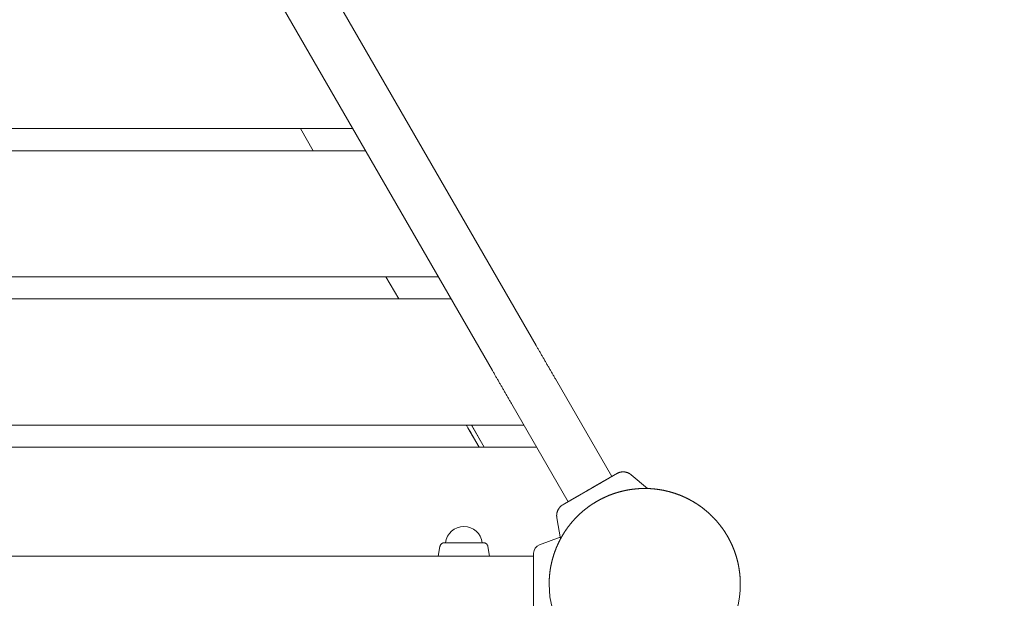
# Model space of a CAD drawing. Extents: x -7891 to 15297, y -5998 to 5934.
# Drawn here: x 2778 to 3443, y 741 to 1131 of the extents above; entities that cross this region are included whole.
import ezdxf

# ---------------------------------------------------------------- set-up
doc = ezdxf.new("R2010")
doc.units = 0
doc.header["$MEASUREMENT"] = 0
doc.layers.add('B', color=3, linetype='Continuous')
doc.layers.add('PV', color=255, linetype='Continuous')
doc.styles.add('KATALOG', font='PlutoSansLight.ttf')
doc.dimstyles.new('KATALOG', dxfattribs={"dimscale": 200, "dimtxt": 1.75, "dimasz": 1, "dimexe": 0, "dimexo": 0, "dimgap": 0.3, "dimtad": 1, "dimlfac": 0.001, "dimrnd": 0.05, "dimzin": 0, "dimtxsty": 'KATALOG', "dimblk1": 'KATPFEIL', "dimblk2": 'KATPFEIL', "dimsah": 1, "dimcen": 1, "dimse1": 1, "dimse2": 1, "dimclrd": 256, "dimclre": 256, "dimclrt": 3, "dimadec": 0, "dimazin": 0, "dimtfac": 1, "dimtmove": 0, "dimatfit": 3, "dimldrblk": 'KATPFEIL', "dimfxl": 0, "dimtvp": 1, "dimtolj": 1, "dimtzin": 0, "dimarcsym": 0})

# ---------------------------------------------------------------- blocks, each defined once
blk = doc.blocks.new('KATPFEIL')
at = {"layer": 'B', "ltscale": 1000}
for p, q in [((0, -1), (0, 1)), ((-1, 0), (0, 0)), ((1, 0), (0, 0))]:
    blk.add_line(p, q, dxfattribs=at)
blk = doc.blocks.new('*D13')
at = {"layer": 'B', "lineweight": -2, "transparency": 16777216}
blk.add_line((15097.11, 5534), (15097.11, -4198.49), dxfattribs=at)
at = {"layer": 'Defpoints', "color": 0, "transparency": 16777216}
for p in [(-518.11, 5734), (2231.33, -4398.49), (15097.11, -4398.49)]:
    blk.add_point(p, dxfattribs=at)
at = {"layer": 'B', "lineweight": -2, "transparency": 16777216, "xscale": 200, "yscale": 200, "zscale": 200}
for p, rotation in [((15097.11, 5734), 90), ((15097.11, -4398.49), 270)]:
    blk.add_blockref('KATPFEIL', p, dxfattribs=dict(at, rotation=rotation))
at = {"layer": 'B', "color": 3, "transparency": 16777216, "insert": (14815.79, 667.76), "char_height": 350, "attachment_point": 5, "rotation": 90, "style": 'KATALOG'}
blk.add_mtext('\\A1;10,15', dxfattribs=at)
blk = doc.blocks.new('*D15')
at = {"layer": 'B', "lineweight": -2, "transparency": 16777216}
blk.add_line((14497.11, 4034), (14497.11, -2660.25), dxfattribs=at)
at = {"layer": 'Defpoints', "color": 0, "transparency": 16777216}
for p in [(-518.11, 4234), (2409.86, -2860.25), (14497.11, -2860.25)]:
    blk.add_point(p, dxfattribs=at)
at = {"layer": 'B', "lineweight": -2, "transparency": 16777216, "xscale": 200, "yscale": 200, "zscale": 200}
for p, rotation in [((14497.11, 4234), 90), ((14497.11, -2860.25), 270)]:
    blk.add_blockref('KATPFEIL', p, dxfattribs=dict(at, rotation=rotation))
at = {"layer": 'B', "color": 3, "transparency": 16777216, "insert": (14215.79, 686.88), "char_height": 350, "attachment_point": 5, "rotation": 90, "style": 'KATALOG'}
blk.add_mtext('\\A1;7,10', dxfattribs=at)
blk = doc.blocks.new('*D16')
at = {"layer": 'B', "lineweight": -2, "transparency": 16777216}
blk.add_line((13497.12, -5798.49), (-7490.77, -5798.49), dxfattribs=at)
at = {"layer": 'Defpoints', "color": 0, "transparency": 16777216}
for p in [(-7690.77, 1877.35), (13697.12, 779.51), (-7690.77, -5798.49)]:
    blk.add_point(p, dxfattribs=at)
at = {"layer": 'B', "lineweight": -2, "transparency": 16777216, "xscale": 200, "yscale": 200, "zscale": 200, "rotation": 180}
blk.add_blockref('KATPFEIL', (-7690.77, -5798.49), dxfattribs=at)
at = {"layer": 'B', "lineweight": -2, "transparency": 16777216, "xscale": 200, "yscale": 200, "zscale": 200}
blk.add_blockref('KATPFEIL', (13697.12, -5798.49), dxfattribs=at)
at = {"layer": 'B', "color": 3, "transparency": 16777216, "insert": (3003.17, -5517.17), "char_height": 350, "attachment_point": 5, "style": 'KATALOG'}
blk.add_mtext('\\A1;21,40', dxfattribs=at)
blk = doc.blocks.new('*D17')
at = {"layer": 'B', "lineweight": -2, "transparency": 16777216}
blk.add_line((11953.01, -5198.49), (-6005.17, -5198.49), dxfattribs=at)
at = {"layer": 'Defpoints', "color": 0, "transparency": 16777216}
for p in [(-6205.17, 1913.36), (12153.01, 811.65), (-6205.17, -5198.49)]:
    blk.add_point(p, dxfattribs=at)
at = {"layer": 'B', "lineweight": -2, "transparency": 16777216, "xscale": 200, "yscale": 200, "zscale": 200, "rotation": 180}
blk.add_blockref('KATPFEIL', (-6205.17, -5198.49), dxfattribs=at)
at = {"layer": 'B', "lineweight": -2, "transparency": 16777216, "xscale": 200, "yscale": 200, "zscale": 200}
blk.add_blockref('KATPFEIL', (12153.01, -5198.49), dxfattribs=at)
at = {"layer": 'B', "color": 3, "transparency": 16777216, "insert": (2973.92, -4917.17), "char_height": 350, "attachment_point": 5, "style": 'KATALOG'}
blk.add_mtext('\\A1;18,35', dxfattribs=at)

msp = doc.modelspace()

# ---------------------------------------------------------------- linework, layer by layer
at = {"layer": 'PV', "color": 0, "linetype": 'Continuous', "lineweight": 0}
for points in [[(3126.671, 911.284), (2902.773, 1299.046)], [(3097.227, 894.283), (2873.329, 1282.045)], [(3002.935, 1057.584), (1797.065, 1057.584)], [(1797.067, 1057.589), (3002.933, 1057.589)], [(2967.602, 1057.584), (2976.26, 1042.589)], [(2967.615, 1057.584), (2976.273, 1042.589)], [(3011.594, 1042.589), (1788.406, 1042.589)], [(2668.813, 957.589), (3060.674, 957.589)], [(3060.676, 957.584), (2668.813, 957.584)], [(3025.337, 957.584), (3033.995, 942.589)], [(3025.35, 957.584), (3034.008, 942.589)], [(3069.335, 942.589), (2664.448, 942.589)], [(3126.671, 911.284), (3126.934, 910.829), (3127.199, 910.372), (3127.464, 909.913), (3127.729, 909.452), (3127.996, 908.99), (3128.264, 908.526), (3128.533, 908.061), (3128.802, 907.595), (3129.072, 907.127), (3129.343, 906.658), (3129.614, 906.188), (3129.887, 905.716), (3130.16, 905.243), (3130.433, 904.769), (3130.708, 904.294), (3130.983, 903.818), (3131.258, 903.34), (3131.535, 902.862), (3131.812, 902.382), (3132.089, 901.901), (3132.367, 901.42), (3132.646, 900.937), (3132.925, 900.454), (3133.204, 899.97), (3133.484, 899.485), (3133.765, 898.999), (3134.046, 898.513), (3134.327, 898.026), (3134.609, 897.538), (3134.891, 897.049), (3135.173, 896.56), (3135.456, 896.07), (3135.739, 895.58), (3136.023, 895.089), (3136.306, 894.597), (3136.59, 894.106), (3136.874, 893.614), (3137.158, 893.121), (3137.443, 892.629), (3137.727, 892.136), (3138.012, 891.643), (3138.297, 891.149), (3138.582, 890.656), (3138.867, 890.162), (3139.152, 889.668), (3139.437, 889.174), (3139.722, 888.681)], [(3110.278, 871.681), (3109.992, 872.174), (3109.707, 872.668), (3109.422, 873.162), (3109.137, 873.656), (3108.852, 874.15), (3108.567, 874.643), (3108.282, 875.137), (3107.997, 875.63), (3107.713, 876.123), (3107.429, 876.615), (3107.144, 877.107), (3106.861, 877.599), (3106.577, 878.09), (3106.294, 878.58), (3106.011, 879.071), (3105.728, 879.56), (3105.446, 880.049), (3105.164, 880.538), (3104.882, 881.026), (3104.6, 881.513), (3104.319, 882), (3104.039, 882.486), (3103.759, 882.971), (3103.479, 883.455), (3103.2, 883.938), (3102.922, 884.42), (3102.644, 884.902), (3102.367, 885.382), (3102.09, 885.862), (3101.814, 886.34), (3101.538, 886.818), (3101.263, 887.294), (3100.988, 887.77), (3100.715, 888.244), (3100.441, 888.717), (3100.169, 889.188), (3099.898, 889.658), (3099.627, 890.127), (3099.357, 890.595), (3099.088, 891.061), (3098.819, 891.526), (3098.552, 891.989), (3098.285, 892.451), (3098.019, 892.911), (3097.754, 893.37), (3097.49, 893.828), (3097.227, 894.283)], [(3177.721, 822.865), (3139.722, 888.681)], [(3148.276, 805.865), (3110.278, 871.681)], [(2444.45, 857.589), (3118.414, 857.589)], [(3118.416, 857.584), (2444.45, 857.584)], [(3083.085, 857.584), (3091.743, 842.589)], [(3091.742, 842.589), (3083.283, 857.24)], [(3080.685, 855.74), (3088.278, 842.589)], [(3080.685, 855.722), (3088.267, 842.589)], [(3127.074, 842.589), (2444.45, 842.589)], [(3140.693, 795.025), (3140.665, 795.194), (3140.64, 795.364), (3140.619, 795.534), (3140.601, 795.705), (3140.587, 795.876), (3140.576, 796.047), (3140.569, 796.219), (3140.565, 796.391), (3140.564, 796.563), (3140.567, 796.735), (3140.574, 796.906), (3140.583, 797.078), (3140.597, 797.249), (3140.613, 797.419), (3140.633, 797.589), (3140.657, 797.759), (3140.684, 797.928), (3140.715, 798.096), (3140.749, 798.264), (3140.786, 798.432), (3140.827, 798.599), (3140.871, 798.765), (3140.918, 798.93), (3140.969, 799.095), (3141.023, 799.258), (3141.081, 799.42), (3141.141, 799.58), (3141.205, 799.74), (3141.272, 799.898), (3141.341, 800.054), (3141.414, 800.208), (3141.491, 800.362), (3141.57, 800.513), (3141.653, 800.664), (3141.738, 800.813), (3141.827, 800.96), (3141.919, 801.105), (3142.013, 801.249), (3142.111, 801.39), (3142.211, 801.53), (3142.314, 801.667), (3142.42, 801.803), (3142.528, 801.936), (3142.639, 802.067), (3142.752, 802.195), (3142.868, 802.321), (3142.986, 802.444), (3143.107, 802.565), (3143.231, 802.684), (3143.356, 802.8), (3143.484, 802.914), (3143.614, 803.025), (3143.747, 803.133), (3143.881, 803.239), (3144.018, 803.342), (3144.156, 803.442), (3144.296, 803.539), (3144.438, 803.633), (3144.576, 803.721), (3144.687, 803.788), (3144.741, 803.82), (3144.767, 803.836), (3144.784, 803.846), (3144.797, 803.853), (3144.81, 803.861), (3144.822, 803.868), (3144.834, 803.875), (3144.847, 803.882), (3144.86, 803.89), (3144.874, 803.898), (3144.89, 803.907), (3144.906, 803.917), (3144.924, 803.927), (3144.942, 803.938), (3144.962, 803.949), (3144.983, 803.961), (3145.005, 803.974), (3145.028, 803.987), (3145.052, 804.001), (3145.077, 804.016), (3145.104, 804.031), (3145.131, 804.047), (3145.16, 804.063), (3145.19, 804.081), (3145.221, 804.099), (3145.253, 804.117), (3145.286, 804.136), (3145.32, 804.156), (3145.356, 804.177), (3145.393, 804.198), (3145.431, 804.22), (3145.47, 804.243), (3145.511, 804.266), (3145.552, 804.29), (3145.595, 804.315), (3145.639, 804.34), (3145.684, 804.366), (3145.73, 804.393), (3145.777, 804.421), (3145.826, 804.449), (3145.875, 804.477), (3145.926, 804.506), (3145.978, 804.536), (3146.031, 804.567), (3146.085, 804.598), (3146.14, 804.63), (3146.196, 804.663), (3146.253, 804.696), (3146.312, 804.73), (3146.371, 804.764), (3146.432, 804.799), (3146.494, 804.835), (3146.557, 804.871), (3146.621, 804.908), (3146.686, 804.946), (3146.752, 804.984), (3146.819, 805.023), (3146.887, 805.062), (3146.957, 805.102), (3147.027, 805.143), (3147.099, 805.184), (3147.171, 805.226), (3147.245, 805.269), (3147.32, 805.312), (3147.395, 805.356), (3147.472, 805.4), (3147.55, 805.445), (3147.629, 805.491), (3147.709, 805.537), (3147.789, 805.583), (3147.871, 805.631), (3147.954, 805.678), (3148.038, 805.727), (3148.123, 805.776), (3148.208, 805.825), (3148.295, 805.875), (3148.383, 805.926), (3148.471, 805.977), (3148.561, 806.029), (3148.651, 806.081), (3148.743, 806.134), (3148.836, 806.188), (3148.929, 806.242), (3149.024, 806.296), (3149.119, 806.351), (3149.215, 806.407), (3149.313, 806.463), (3149.411, 806.52), (3149.51, 806.577), (3149.61, 806.635), (3149.711, 806.693), (3149.812, 806.752), (3149.915, 806.811), (3150.019, 806.871), (3150.123, 806.931), (3150.228, 806.992), (3150.334, 807.053), (3150.441, 807.115), (3150.548, 807.177), (3150.657, 807.24), (3150.766, 807.303), (3150.876, 807.366), (3150.987, 807.43), (3151.098, 807.495), (3151.211, 807.56), (3151.324, 807.625), (3151.438, 807.691), (3151.553, 807.757), (3151.669, 807.824), (3151.785, 807.891), (3151.902, 807.959), (3152.02, 808.027), (3152.139, 808.096), (3152.258, 808.165), (3152.378, 808.234), (3152.499, 808.304), (3152.621, 808.374), (3152.743, 808.444), (3152.865, 808.515), (3152.989, 808.587), (3153.113, 808.658), (3153.238, 808.73), (3153.363, 808.803), (3153.489, 808.875), (3153.616, 808.949), (3153.743, 809.022), (3153.87, 809.096), (3153.999, 809.17), (3154.128, 809.244), (3154.258, 809.319), (3154.388, 809.395), (3154.519, 809.47), (3154.65, 809.546), (3154.782, 809.622), (3154.915, 809.699), (3155.048, 809.776), (3155.182, 809.853), (3155.316, 809.931), (3155.451, 810.008), (3155.586, 810.087), (3155.722, 810.165), (3155.858, 810.244), (3155.995, 810.322), (3156.132, 810.402), (3156.269, 810.481), (3156.407, 810.561), (3156.545, 810.64), (3156.684, 810.721), (3156.823, 810.801), (3156.963, 810.881), (3157.102, 810.962), (3157.243, 811.043), (3157.384, 811.124), (3157.525, 811.206), (3157.666, 811.288), (3157.808, 811.37), (3157.951, 811.452), (3158.093, 811.534), (3158.236, 811.617), (3158.38, 811.7), (3158.523, 811.783), (3158.667, 811.866), (3158.811, 811.949), (3158.956, 812.032), (3159.101, 812.116), (3159.246, 812.2), (3159.391, 812.284), (3159.536, 812.368), (3159.682, 812.452), (3159.828, 812.536), (3159.974, 812.62), (3160.12, 812.705), (3160.266, 812.789), (3160.413, 812.874), (3160.559, 812.958), (3160.706, 813.043), (3160.853, 813.128), (3161.001, 813.213), (3161.148, 813.298), (3161.296, 813.383), (3161.443, 813.469), (3161.591, 813.554), (3161.739, 813.639), (3161.887, 813.725), (3162.035, 813.81), (3162.184, 813.896), (3162.332, 813.982), (3162.48, 814.067), (3162.628, 814.153), (3162.777, 814.238), (3162.925, 814.324), (3163.073, 814.41), (3163.222, 814.495), (3163.37, 814.581), (3163.518, 814.666), (3163.666, 814.752), (3163.814, 814.837), (3163.962, 814.923), (3164.11, 815.008), (3164.257, 815.093), (3164.405, 815.179), (3164.553, 815.264), (3164.701, 815.349), (3164.848, 815.434), (3164.996, 815.519), (3165.143, 815.604), (3165.29, 815.689), (3165.437, 815.774), (3165.584, 815.859), (3165.731, 815.944), (3165.878, 816.029), (3166.024, 816.113), (3166.17, 816.198), (3166.316, 816.282), (3166.462, 816.366), (3166.607, 816.45), (3166.753, 816.534), (3166.897, 816.617), (3167.042, 816.701), (3167.186, 816.784), (3167.33, 816.867), (3167.474, 816.95), (3167.617, 817.033), (3167.76, 817.116), (3167.903, 817.198), (3168.046, 817.28), (3168.188, 817.362), (3168.33, 817.444), (3168.472, 817.526), (3168.613, 817.608), (3168.754, 817.689), (3168.894, 817.77), (3169.035, 817.851), (3169.174, 817.932), (3169.314, 818.012), (3169.453, 818.092), (3169.591, 818.172), (3169.729, 818.252), (3169.867, 818.331), (3170.004, 818.411), (3170.14, 818.489), (3170.276, 818.568), (3170.412, 818.646), (3170.547, 818.724), (3170.682, 818.802), (3170.815, 818.879), (3170.949, 818.956), (3171.082, 819.033), (3171.214, 819.109), (3171.346, 819.186), (3171.478, 819.261), (3171.609, 819.337), (3171.739, 819.412), (3171.869, 819.487), (3171.998, 819.562), (3172.127, 819.636), (3172.255, 819.71), (3172.382, 819.783), (3172.509, 819.857), (3172.635, 819.929), (3172.761, 820.002), (3172.885, 820.074), (3173.01, 820.146), (3173.133, 820.217), (3173.256, 820.288), (3173.378, 820.358), (3173.499, 820.428), (3173.62, 820.498), (3173.74, 820.567), (3173.859, 820.636), (3173.977, 820.704), (3174.095, 820.772), (3174.212, 820.84), (3174.328, 820.907), (3174.444, 820.973), (3174.559, 821.04), (3174.673, 821.106), (3174.786, 821.171), (3174.899, 821.236), (3175.011, 821.301), (3175.122, 821.365), (3175.232, 821.428), (3175.341, 821.491), (3175.45, 821.554), (3175.558, 821.616), (3175.665, 821.678), (3175.771, 821.739), (3175.876, 821.8), (3175.98, 821.86), (3176.084, 821.92), (3176.186, 821.979), (3176.288, 822.038), (3176.388, 822.096), (3176.488, 822.153), (3176.587, 822.21), (3176.685, 822.267), (3176.782, 822.323), (3176.879, 822.378), (3176.974, 822.433), (3177.068, 822.488), (3177.162, 822.542), (3177.255, 822.595), (3177.346, 822.648), (3177.437, 822.701), (3177.527, 822.752), (3177.616, 822.804), (3177.703, 822.854), (3177.79, 822.905), (3177.876, 822.954), (3177.961, 823.003), (3178.045, 823.051), (3178.128, 823.099), (3178.21, 823.147), (3178.291, 823.193), (3178.37, 823.239), (3178.449, 823.285), (3178.527, 823.329), (3178.603, 823.374), (3178.679, 823.417), (3178.754, 823.46), (3178.827, 823.503), (3178.9, 823.545), (3178.971, 823.586), (3179.042, 823.626), (3179.111, 823.666), (3179.179, 823.706), (3179.247, 823.745), (3179.313, 823.783), (3179.378, 823.82), (3179.442, 823.857), (3179.505, 823.894), (3179.567, 823.929), (3179.628, 823.965), (3179.687, 823.999), (3179.746, 824.033), (3179.803, 824.066), (3179.86, 824.098), (3179.915, 824.13), (3179.969, 824.161), (3180.022, 824.192), (3180.073, 824.222), (3180.124, 824.251), (3180.174, 824.279), (3180.222, 824.307), (3180.269, 824.334), (3180.315, 824.361), (3180.36, 824.387), (3180.404, 824.412), (3180.447, 824.437), (3180.488, 824.461), (3180.528, 824.484), (3180.568, 824.507), (3180.606, 824.529), (3180.643, 824.55), (3180.679, 824.57), (3180.713, 824.59), (3180.747, 824.61), (3180.779, 824.628), (3180.81, 824.646), (3180.84, 824.664), (3180.869, 824.68), (3180.897, 824.696), (3180.923, 824.711), (3180.948, 824.726), (3180.973, 824.74), (3180.996, 824.753), (3181.017, 824.766), (3181.038, 824.777), (3181.057, 824.789), (3181.076, 824.799), (3181.093, 824.809), (3181.109, 824.818), (3181.125, 824.827), (3181.139, 824.836), (3181.153, 824.844), (3181.166, 824.851), (3181.179, 824.858), (3181.191, 824.865), (3181.202, 824.872), (3181.216, 824.88), (3181.233, 824.89), (3181.26, 824.905), (3181.315, 824.935), (3181.429, 824.998), (3181.575, 825.074), (3181.727, 825.149), (3181.881, 825.222), (3182.037, 825.292), (3182.194, 825.359), (3182.353, 825.422), (3182.513, 825.483), (3182.674, 825.54), (3182.837, 825.594), (3183, 825.645), (3183.164, 825.692), (3183.33, 825.736), (3183.496, 825.777), (3183.664, 825.814), (3183.832, 825.848), (3184.001, 825.879), (3184.171, 825.906), (3184.341, 825.93), (3184.512, 825.95), (3184.682, 825.967), (3184.854, 825.981), (3185.025, 825.991), (3185.196, 825.998), (3185.368, 826.001), (3185.539, 826.001), (3185.71, 825.997), (3185.881, 825.99), (3186.052, 825.979), (3186.223, 825.965), (3186.394, 825.947), (3186.564, 825.926), (3186.734, 825.901), (3186.904, 825.873), (3187.073, 825.842), (3187.241, 825.807), (3187.409, 825.769), (3187.575, 825.728), (3187.741, 825.683), (3187.905, 825.635), (3188.069, 825.584), (3188.231, 825.529), (3188.392, 825.471), (3188.552, 825.41), (3188.711, 825.345), (3188.869, 825.277), (3189.025, 825.206), (3189.18, 825.132), (3189.334, 825.055), (3189.486, 824.974), (3189.636, 824.891), (3189.785, 824.805), (3189.931, 824.715), (3190.076, 824.623), (3190.219, 824.528), (3190.359, 824.431), (3190.498, 824.33), (3190.634, 824.227), (3190.768, 824.121), (3190.9, 824.013)], [(3190.9, 824.013), (3201.916, 814.769)], [(3264.5, 750.298), (3264.5, 750.496), (3264.499, 750.694), (3264.497, 750.891), (3264.495, 751.089), (3264.492, 751.287), (3264.489, 751.485), (3264.485, 751.683), (3264.48, 751.881), (3264.475, 752.078), (3264.469, 752.276), (3264.463, 752.474), (3264.456, 752.672), (3264.448, 752.87), (3264.44, 753.067), (3264.431, 753.265), (3264.422, 753.463), (3264.412, 753.66), (3264.401, 753.858), (3264.39, 754.055), (3264.378, 754.253), (3264.365, 754.45), (3264.352, 754.648), (3264.339, 754.845), (3264.324, 755.043), (3264.309, 755.24), (3264.294, 755.437), (3264.278, 755.634), (3264.261, 755.832), (3264.244, 756.029), (3264.226, 756.226), (3264.207, 756.423), (3264.188, 756.62), (3264.168, 756.817), (3264.148, 757.013), (3264.127, 757.21), (3264.106, 757.407), (3264.083, 757.604), (3264.061, 757.8), (3264.037, 757.997), (3264.013, 758.193), (3263.989, 758.389), (3263.964, 758.586), (3263.938, 758.782), (3263.912, 758.978), (3263.885, 759.174), (3263.857, 759.37), (3263.829, 759.566), (3263.8, 759.762), (3263.771, 759.957), (3263.741, 760.153), (3263.71, 760.348), (3263.679, 760.544), (3263.647, 760.739), (3263.615, 760.934), (3263.582, 761.129), (3263.549, 761.325), (3263.515, 761.519), (3263.48, 761.714), (3263.445, 761.909), (3263.409, 762.104), (3263.372, 762.298), (3263.335, 762.492), (3263.297, 762.687), (3263.259, 762.881), (3263.22, 763.075), (3263.181, 763.269), (3263.141, 763.463), (3263.1, 763.656), (3263.059, 763.85), (3263.017, 764.043), (3262.975, 764.236), (3262.932, 764.43), (3262.888, 764.623), (3262.844, 764.815), (3262.799, 765.008), (3262.754, 765.201), (3262.708, 765.393), (3262.661, 765.586), (3262.614, 765.778), (3262.566, 765.97), (3262.518, 766.162), (3262.469, 766.353), (3262.419, 766.545), (3262.369, 766.736), (3262.319, 766.928), (3262.267, 767.119), (3262.216, 767.31), (3262.163, 767.501), (3262.11, 767.691), (3262.056, 767.882), (3262.002, 768.072), (3261.947, 768.262), (3261.892, 768.452), (3261.836, 768.642), (3261.78, 768.832), (3261.723, 769.021), (3261.665, 769.21), (3261.607, 769.399), (3261.548, 769.588), (3261.488, 769.777), (3261.428, 769.966), (3261.368, 770.154), (3261.306, 770.342), (3261.245, 770.53), (3261.182, 770.718), (3261.119, 770.906), (3261.056, 771.093), (3260.992, 771.28), (3260.927, 771.467), (3260.862, 771.654), (3260.796, 771.841), (3260.729, 772.027), (3260.662, 772.213), (3260.595, 772.399), (3260.527, 772.585), (3260.458, 772.771), (3260.389, 772.956), (3260.319, 773.141), (3260.249, 773.326), (3260.178, 773.511), (3260.106, 773.695), (3260.034, 773.88), (3259.961, 774.064), (3259.888, 774.247), (3259.814, 774.431), (3259.74, 774.614), (3259.665, 774.798), (3259.589, 774.98), (3259.513, 775.163), (3259.437, 775.346), (3259.36, 775.528), (3259.282, 775.71), (3259.204, 775.891), (3259.125, 776.073), (3259.045, 776.254), (3258.965, 776.435), (3258.885, 776.616), (3258.804, 776.797), (3258.722, 776.977), (3258.64, 777.157), (3258.557, 777.337), (3258.474, 777.516), (3258.39, 777.695), (3258.306, 777.874), (3258.221, 778.053), (3258.136, 778.232), (3258.05, 778.41), (3257.963, 778.588), (3257.876, 778.765), (3257.788, 778.943), (3257.7, 779.12), (3257.611, 779.297), (3257.522, 779.474), (3257.432, 779.65), (3257.342, 779.826), (3257.251, 780.002), (3257.16, 780.177), (3257.068, 780.352), (3256.975, 780.527), (3256.882, 780.702), (3256.789, 780.876), (3256.695, 781.051), (3256.6, 781.224), (3256.505, 781.398), (3256.409, 781.571), (3256.313, 781.744), (3256.216, 781.917), (3256.119, 782.089), (3256.021, 782.261), (3255.923, 782.433), (3255.824, 782.604), (3255.725, 782.775), (3255.625, 782.946), (3255.525, 783.117), (3255.424, 783.287), (3255.322, 783.457), (3255.22, 783.626), (3255.118, 783.796), (3255.015, 783.965), (3254.911, 784.133), (3254.807, 784.302), (3254.703, 784.47), (3254.598, 784.637), (3254.492, 784.805), (3254.386, 784.972), (3254.28, 785.138), (3254.172, 785.305), (3254.065, 785.471), (3253.957, 785.637), (3253.848, 785.802), (3253.739, 785.967), (3253.629, 786.132), (3253.519, 786.296), (3253.409, 786.46), (3253.297, 786.624), (3253.186, 786.787), (3253.074, 786.95), (3252.961, 787.113), (3252.848, 787.275), (3252.734, 787.437), (3252.62, 787.599), (3252.505, 787.76), (3252.39, 787.921), (3252.274, 788.082), (3252.158, 788.242), (3252.042, 788.402), (3251.925, 788.561), (3251.807, 788.72), (3251.689, 788.879), (3251.57, 789.038), (3251.451, 789.196), (3251.331, 789.353), (3251.211, 789.51), (3251.091, 789.667), (3250.97, 789.824), (3250.848, 789.98), (3250.726, 790.136), (3250.604, 790.291), (3250.481, 790.446), (3250.357, 790.601), (3250.233, 790.755), (3250.109, 790.909), (3249.984, 791.063), (3249.859, 791.216), (3249.733, 791.369), (3249.607, 791.521), (3249.48, 791.673), (3249.353, 791.824), (3249.225, 791.976), (3249.097, 792.126), (3248.968, 792.277), (3248.839, 792.427), (3248.71, 792.576), (3248.58, 792.726), (3248.449, 792.874), (3248.319, 793.023), (3248.187, 793.171), (3248.055, 793.318), (3247.923, 793.466), (3247.79, 793.612), (3247.657, 793.759), (3247.524, 793.905), (3247.39, 794.05), (3247.255, 794.196), (3247.12, 794.34), (3246.985, 794.485), (3246.849, 794.629), (3246.713, 794.772), (3246.576, 794.915), (3246.439, 795.058), (3246.301, 795.2), (3246.163, 795.342), (3246.025, 795.483), (3245.886, 795.624), (3245.747, 795.765), (3245.607, 795.905), (3245.467, 796.045), (3245.326, 796.184), (3245.185, 796.323), (3245.044, 796.461), (3244.902, 796.599), (3244.76, 796.737), (3244.617, 796.874), (3244.474, 797.01), (3244.331, 797.147), (3244.187, 797.282), (3244.042, 797.418), (3243.898, 797.553), (3243.752, 797.687), (3243.607, 797.821), (3243.461, 797.955), (3243.314, 798.088), (3243.168, 798.221), (3243.02, 798.353), (3242.873, 798.485), (3242.725, 798.616), (3242.576, 798.747), (3242.428, 798.877), (3242.278, 799.007), (3242.129, 799.137), (3241.979, 799.266), (3241.828, 799.394), (3241.678, 799.523), (3241.526, 799.65), (3241.375, 799.777), (3241.223, 799.904), (3241.07, 800.03), (3240.918, 800.156), (3240.765, 800.282), (3240.611, 800.406), (3240.457, 800.531), (3240.303, 800.655), (3240.148, 800.778), (3239.993, 800.901), (3239.838, 801.024), (3239.682, 801.146), (3239.526, 801.267), (3239.369, 801.388), (3239.213, 801.509), (3239.055, 801.629), (3238.898, 801.749), (3238.74, 801.868), (3238.581, 801.986), (3238.422, 802.105), (3238.263, 802.222), (3238.104, 802.339), (3237.944, 802.456), (3237.784, 802.572), (3237.623, 802.688), (3237.462, 802.803), (3237.301, 802.918), (3237.14, 803.032), (3236.978, 803.146), (3236.815, 803.259), (3236.653, 803.372), (3236.49, 803.484), (3236.326, 803.595), (3236.163, 803.707), (3235.999, 803.817), (3235.834, 803.927), (3235.67, 804.037), (3235.504, 804.146), (3235.339, 804.255), (3235.173, 804.363), (3235.007, 804.471), (3234.841, 804.578), (3234.674, 804.684), (3234.507, 804.79), (3234.34, 804.896), (3234.172, 805.001), (3234.004, 805.106), (3233.836, 805.21), (3233.667, 805.313), (3233.498, 805.416), (3233.329, 805.519), (3233.159, 805.621), (3232.989, 805.722), (3232.819, 805.823), (3232.649, 805.923), (3232.478, 806.023), (3232.307, 806.122), (3232.135, 806.221), (3231.963, 806.32), (3231.791, 806.417), (3231.619, 806.514), (3231.446, 806.611), (3231.273, 806.707), (3231.1, 806.803), (3230.927, 806.898), (3230.753, 806.993), (3230.579, 807.087), (3230.404, 807.18), (3230.23, 807.273), (3230.055, 807.366), (3229.88, 807.458), (3229.704, 807.549), (3229.528, 807.64), (3229.352, 807.73), (3229.176, 807.82), (3228.999, 807.909), (3228.822, 807.998), (3228.645, 808.086), (3228.468, 808.174), (3228.29, 808.261), (3228.112, 808.347), (3227.934, 808.433), (3227.755, 808.519), (3227.577, 808.603), (3227.398, 808.688), (3227.218, 808.772), (3227.039, 808.855), (3226.859, 808.938), (3226.679, 809.02), (3226.499, 809.101), (3226.318, 809.182), (3226.137, 809.263), (3225.956, 809.343), (3225.775, 809.422), (3225.594, 809.501), (3225.412, 809.579), (3225.23, 809.657), (3225.048, 809.734), (3224.865, 809.811), (3224.683, 809.887), (3224.5, 809.962), (3224.316, 810.037), (3224.133, 810.112), (3223.949, 810.185), (3223.766, 810.259), (3223.582, 810.331), (3223.397, 810.403), (3223.213, 810.475), (3223.028, 810.546), (3222.843, 810.616), (3222.658, 810.686), (3222.473, 810.755), (3222.287, 810.824), (3222.101, 810.892), (3221.915, 810.96), (3221.729, 811.027), (3221.543, 811.093), (3221.356, 811.159), (3221.169, 811.224), (3220.982, 811.289), (3220.795, 811.353), (3220.608, 811.417), (3220.42, 811.48), (3220.232, 811.542), (3220.044, 811.604), (3219.856, 811.665), (3219.668, 811.726), (3219.479, 811.786), (3219.291, 811.845), (3219.102, 811.904), (3218.913, 811.963), (3218.723, 812.02), (3218.534, 812.078), (3218.344, 812.134), (3218.154, 812.19), (3217.965, 812.246), (3217.774, 812.3), (3217.584, 812.355), (3217.394, 812.408), (3217.203, 812.461), (3217.012, 812.514), (3216.821, 812.566), (3216.63, 812.617), (3216.439, 812.667), (3216.247, 812.718), (3216.056, 812.767), (3215.864, 812.816), (3215.672, 812.864), (3215.48, 812.912), (3215.288, 812.959), (3215.096, 813.006), (3214.903, 813.052), (3214.711, 813.097), (3214.518, 813.142), (3214.325, 813.186), (3214.132, 813.23), (3213.939, 813.273), (3213.745, 813.315), (3213.552, 813.357), (3213.359, 813.398), (3213.165, 813.439), (3212.971, 813.479), (3212.777, 813.518), (3212.583, 813.557), (3212.389, 813.595), (3212.195, 813.633), (3212, 813.67), (3211.806, 813.707), (3211.611, 813.743), (3211.417, 813.778), (3211.222, 813.813), (3211.027, 813.847), (3210.832, 813.88), (3210.637, 813.913), (3210.441, 813.945), (3210.246, 813.977), (3210.051, 814.008), (3209.855, 814.039), (3209.66, 814.069), (3209.464, 814.098), (3209.268, 814.127), (3209.072, 814.155), (3208.876, 814.182), (3208.68, 814.209), (3208.484, 814.236), (3208.288, 814.261), (3208.092, 814.286), (3207.895, 814.311), (3207.699, 814.335), (3207.502, 814.358), (3207.306, 814.381), (3207.109, 814.403), (3206.912, 814.425), (3206.716, 814.446), (3206.519, 814.466), (3206.322, 814.486), (3206.125, 814.505), (3205.928, 814.523), (3205.731, 814.541), (3205.534, 814.558), (3205.337, 814.575), (3205.139, 814.591), (3204.942, 814.607), (3204.745, 814.622), (3204.547, 814.636), (3204.35, 814.65), (3204.153, 814.663), (3203.955, 814.675), (3203.758, 814.687), (3203.56, 814.698), (3203.362, 814.709), (3203.165, 814.719), (3202.967, 814.729), (3202.769, 814.737), (3202.572, 814.746), (3202.374, 814.753), (3202.176, 814.76), (3201.978, 814.767), (3201.781, 814.773), (3201.583, 814.778), (3201.385, 814.782), (3201.187, 814.786), (3200.989, 814.79), (3200.791, 814.793), (3200.594, 814.795), (3200.396, 814.796), (3200.198, 814.797), (3200, 814.798), (3199.802, 814.797), (3199.604, 814.796), (3199.406, 814.795), (3199.208, 814.793), (3199.011, 814.79), (3198.813, 814.787), (3198.615, 814.783), (3198.417, 814.778), (3198.219, 814.773), (3198.021, 814.767), (3197.824, 814.761), (3197.626, 814.754), (3197.428, 814.746), (3197.23, 814.738), (3197.033, 814.729), (3196.835, 814.72), (3196.638, 814.71), (3196.44, 814.699), (3196.242, 814.688), (3196.045, 814.676), (3195.847, 814.664), (3195.65, 814.651), (3195.453, 814.637), (3195.255, 814.623), (3195.058, 814.608), (3194.861, 814.592), (3194.663, 814.576), (3194.466, 814.559), (3194.269, 814.542), (3194.072, 814.524), (3193.875, 814.506), (3193.678, 814.486), (3193.481, 814.467), (3193.284, 814.446), (3193.088, 814.425), (3192.891, 814.404), (3192.694, 814.382), (3192.498, 814.359), (3192.301, 814.335), (3192.105, 814.312), (3191.908, 814.287), (3191.712, 814.262), (3191.516, 814.236), (3191.32, 814.21), (3191.124, 814.183), (3190.928, 814.155), (3190.732, 814.127), (3190.536, 814.098), (3190.34, 814.069), (3190.145, 814.039), (3189.949, 814.008), (3189.754, 813.977), (3189.559, 813.945), (3189.363, 813.913), (3189.168, 813.88), (3188.973, 813.846), (3188.778, 813.812), (3188.584, 813.778), (3188.389, 813.742), (3188.194, 813.706), (3188, 813.67), (3187.805, 813.633), (3187.611, 813.595), (3187.417, 813.557), (3187.223, 813.518), (3187.029, 813.478), (3186.835, 813.438), (3186.642, 813.398), (3186.448, 813.356), (3186.255, 813.314), (3186.061, 813.272), (3185.868, 813.229), (3185.675, 813.185), (3185.482, 813.141), (3185.29, 813.096), (3185.097, 813.051), (3184.905, 813.005), (3184.712, 812.958), (3184.52, 812.911), (3184.328, 812.863), (3184.136, 812.815), (3183.944, 812.766), (3183.753, 812.717), (3183.561, 812.667), (3183.37, 812.616), (3183.179, 812.565), (3182.988, 812.513), (3182.797, 812.46), (3182.607, 812.407), (3182.416, 812.354), (3182.226, 812.3), (3182.036, 812.245), (3181.846, 812.189), (3181.656, 812.133), (3181.466, 812.077), (3181.277, 812.02), (3181.087, 811.962), (3180.898, 811.904), (3180.709, 811.845), (3180.521, 811.786), (3180.332, 811.726), (3180.144, 811.665), (3179.956, 811.604), (3179.768, 811.542), (3179.58, 811.48), (3179.392, 811.417), (3179.205, 811.353), (3179.018, 811.289), (3178.83, 811.225), (3178.644, 811.159), (3178.457, 811.094), (3178.271, 811.027), (3178.084, 810.96), (3177.898, 810.893), (3177.713, 810.825), (3177.527, 810.756), (3177.342, 810.687), (3177.156, 810.617), (3176.972, 810.547), (3176.787, 810.476), (3176.602, 810.404), (3176.418, 810.332), (3176.234, 810.259), (3176.05, 810.186), (3175.867, 810.112), (3175.683, 810.038), (3175.5, 809.963), (3175.317, 809.888), (3175.134, 809.812), (3174.952, 809.735), (3174.77, 809.658), (3174.588, 809.58), (3174.406, 809.502), (3174.225, 809.423), (3174.043, 809.344), (3173.862, 809.264), (3173.682, 809.183), (3173.501, 809.102), (3173.321, 809.02), (3173.141, 808.938), (3172.961, 808.855), (3172.782, 808.772), (3172.602, 808.688), (3172.423, 808.604), (3172.245, 808.519), (3172.066, 808.434), (3171.888, 808.348), (3171.71, 808.261), (3171.532, 808.174), (3171.355, 808.086), (3171.178, 807.998), (3171.001, 807.909), (3170.824, 807.82), (3170.648, 807.73), (3170.472, 807.64), (3170.296, 807.549), (3170.121, 807.458), (3169.945, 807.366), (3169.77, 807.273), (3169.596, 807.18), (3169.421, 807.087), (3169.247, 806.993), (3169.074, 806.898), (3168.9, 806.803), (3168.727, 806.707), (3168.554, 806.611), (3168.381, 806.514), (3168.209, 806.417), (3168.037, 806.319), (3167.865, 806.221), (3167.694, 806.122), (3167.523, 806.023), (3167.352, 805.923), (3167.181, 805.822), (3167.011, 805.721), (3166.841, 805.62), (3166.672, 805.518), (3166.502, 805.415), (3166.333, 805.312), (3166.165, 805.209), (3165.996, 805.105), (3165.828, 805), (3165.661, 804.895), (3165.493, 804.79), (3165.326, 804.684), (3165.16, 804.577), (3164.993, 804.47), (3164.827, 804.362), (3164.661, 804.254), (3164.496, 804.145), (3164.331, 804.036), (3164.166, 803.927), (3164.002, 803.817), (3163.838, 803.706), (3163.674, 803.595), (3163.511, 803.483), (3163.348, 803.371), (3163.185, 803.258), (3163.023, 803.145), (3162.861, 803.031), (3162.699, 802.917), (3162.538, 802.803), (3162.377, 802.688), (3162.216, 802.572), (3162.056, 802.456), (3161.896, 802.339), (3161.737, 802.222), (3161.578, 802.104), (3161.419, 801.986), (3161.26, 801.868), (3161.102, 801.749), (3160.945, 801.629), (3160.787, 801.509), (3160.63, 801.389), (3160.474, 801.268), (3160.318, 801.146), (3160.162, 801.024), (3160.006, 800.902), (3159.851, 800.779), (3159.697, 800.655), (3159.542, 800.531), (3159.388, 800.407), (3159.235, 800.282), (3159.082, 800.157), (3158.929, 800.031), (3158.777, 799.905), (3158.625, 799.778), (3158.473, 799.651), (3158.322, 799.523), (3158.171, 799.395), (3158.021, 799.267), (3157.871, 799.137), (3157.721, 799.008), (3157.572, 798.878), (3157.423, 798.748), (3157.275, 798.617), (3157.127, 798.485), (3156.979, 798.354), (3156.832, 798.221), (3156.685, 798.089), (3156.539, 797.955), (3156.393, 797.822), (3156.247, 797.688), (3156.102, 797.553), (3155.957, 797.418), (3155.813, 797.283), (3155.669, 797.147), (3155.525, 797.011), (3155.382, 796.874), (3155.24, 796.737), (3155.098, 796.599), (3154.956, 796.461), (3154.814, 796.323), (3154.673, 796.184), (3154.533, 796.045), (3154.393, 795.905), (3154.253, 795.765), (3154.114, 795.624), (3153.975, 795.483), (3153.837, 795.342), (3153.699, 795.2), (3153.561, 795.058), (3153.424, 794.915), (3153.287, 794.772), (3153.151, 794.628), (3153.015, 794.484), (3152.88, 794.34), (3152.745, 794.195), (3152.611, 794.05), (3152.477, 793.905), (3152.343, 793.759), (3152.21, 793.612), (3152.077, 793.465), (3151.945, 793.318), (3151.813, 793.17), (3151.682, 793.022), (3151.551, 792.874), (3151.421, 792.725), (3151.291, 792.576), (3151.161, 792.426), (3151.032, 792.276), (3150.904, 792.126), (3150.776, 791.975), (3150.648, 791.824), (3150.521, 791.672), (3150.394, 791.52), (3150.268, 791.368), (3150.142, 791.215), (3150.017, 791.062), (3149.892, 790.909), (3149.767, 790.755), (3149.643, 790.6), (3149.52, 790.446), (3149.397, 790.291), (3149.274, 790.135), (3149.152, 789.98), (3149.031, 789.823), (3148.91, 789.667), (3148.789, 789.51), (3148.669, 789.353), (3148.55, 789.195), (3148.43, 789.037), (3148.312, 788.879), (3148.194, 788.72), (3148.076, 788.561), (3147.959, 788.401), (3147.842, 788.242), (3147.726, 788.081), (3147.61, 787.921), (3147.495, 787.76), (3147.38, 787.599), (3147.266, 787.437), (3147.152, 787.275), (3147.039, 787.113), (3146.926, 786.95), (3146.814, 786.787), (3146.702, 786.624), (3146.591, 786.46), (3146.48, 786.296), (3146.37, 786.132), (3146.261, 785.967), (3146.151, 785.802), (3146.043, 785.637), (3145.935, 785.471), (3145.827, 785.305), (3145.72, 785.139), (3145.613, 784.972), (3145.507, 784.805), (3145.401, 784.638), (3145.296, 784.47), (3145.192, 784.302), (3145.088, 784.134), (3144.984, 783.965), (3144.881, 783.796), (3144.779, 783.627), (3144.677, 783.457), (3144.575, 783.287), (3144.474, 783.117), (3144.374, 782.947), (3144.274, 782.776), (3144.175, 782.605), (3144.076, 782.433), (3143.978, 782.261), (3143.88, 782.089), (3143.783, 781.917), (3143.686, 781.744), (3143.59, 781.571), (3143.494, 781.398), (3143.399, 781.225), (3143.305, 781.051), (3143.211, 780.877), (3143.117, 780.702), (3143.024, 780.528), (3142.932, 780.353), (3142.84, 780.177), (3142.748, 780.002), (3142.658, 779.826), (3142.567, 779.65), (3142.478, 779.474), (3142.388, 779.297), (3142.3, 779.12), (3142.212, 778.943), (3142.124, 778.766), (3142.037, 778.588), (3141.95, 778.41), (3141.865, 778.232), (3141.779, 778.053), (3141.694, 777.874), (3141.61, 777.695), (3141.526, 777.516), (3141.443, 777.337), (3141.36, 777.157), (3141.278, 776.977), (3141.197, 776.796), (3141.116, 776.616), (3141.035, 776.435), (3140.955, 776.254), (3140.876, 776.073), (3140.797, 775.891), (3140.719, 775.71), (3140.641, 775.528), (3140.564, 775.345), (3140.487, 775.163), (3140.411, 774.98), (3140.336, 774.797), (3140.261, 774.614), (3140.187, 774.431), (3140.113, 774.247), (3140.04, 774.063), (3139.967, 773.879), (3139.895, 773.695), (3139.823, 773.51), (3139.752, 773.326), (3139.682, 773.141), (3139.612, 772.956), (3139.543, 772.77), (3139.474, 772.585), (3139.406, 772.399), (3139.338, 772.213), (3139.271, 772.027), (3139.205, 771.84), (3139.139, 771.654), (3139.074, 771.467), (3139.009, 771.28), (3138.945, 771.093), (3138.881, 770.905), (3138.818, 770.718), (3138.756, 770.53), (3138.694, 770.342), (3138.633, 770.154), (3138.572, 769.966), (3138.512, 769.777), (3138.453, 769.588), (3138.394, 769.399), (3138.335, 769.21), (3138.278, 769.021), (3138.22, 768.832), (3138.164, 768.642), (3138.108, 768.452), (3138.052, 768.262), (3137.997, 768.072), (3137.943, 767.882), (3137.89, 767.691), (3137.836, 767.501), (3137.784, 767.31), (3137.732, 767.119), (3137.681, 766.928), (3137.63, 766.737), (3137.58, 766.545), (3137.53, 766.354), (3137.481, 766.162), (3137.433, 765.97), (3137.385, 765.778), (3137.338, 765.586), (3137.291, 765.393), (3137.245, 765.201), (3137.2, 765.008), (3137.155, 764.816), (3137.111, 764.623), (3137.067, 764.43), (3137.024, 764.237), (3136.982, 764.043), (3136.94, 763.85), (3136.899, 763.656), (3136.858, 763.463), (3136.818, 763.269), (3136.779, 763.075), (3136.74, 762.881), (3136.702, 762.687), (3136.664, 762.493), (3136.627, 762.298), (3136.59, 762.104), (3136.554, 761.909), (3136.519, 761.714), (3136.484, 761.52), (3136.45, 761.325), (3136.417, 761.13), (3136.384, 760.935), (3136.351, 760.739), (3136.32, 760.544), (3136.289, 760.349), (3136.258, 760.153), (3136.228, 759.957), (3136.199, 759.762), (3136.17, 759.566), (3136.142, 759.37), (3136.114, 759.174), (3136.088, 758.978), (3136.061, 758.782), (3136.035, 758.586), (3136.01, 758.39), (3135.986, 758.193), (3135.962, 757.997), (3135.939, 757.8), (3135.916, 757.604), (3135.894, 757.407), (3135.872, 757.21), (3135.851, 757.014), (3135.831, 756.817), (3135.811, 756.62), (3135.792, 756.423), (3135.774, 756.226), (3135.756, 756.029), (3135.738, 755.832), (3135.722, 755.634), (3135.706, 755.437), (3135.69, 755.24), (3135.675, 755.043), (3135.661, 754.845), (3135.647, 754.648), (3135.634, 754.45), (3135.622, 754.253), (3135.61, 754.055), (3135.599, 753.858), (3135.588, 753.66), (3135.578, 753.463), (3135.569, 753.265), (3135.56, 753.067), (3135.552, 752.87), (3135.544, 752.672), (3135.537, 752.474), (3135.53, 752.276), (3135.525, 752.078), (3135.52, 751.881), (3135.515, 751.683), (3135.511, 751.485), (3135.508, 751.287), (3135.505, 751.089), (3135.503, 750.891), (3135.501, 750.694), (3135.5, 750.496), (3135.5, 750.298)], [(3140.693, 795.025), (3143.193, 780.846)], [(3061.826, 775.709), (3061.848, 775.819), (3061.873, 775.928), (3061.903, 776.037), (3061.937, 776.144), (3061.975, 776.25), (3062.016, 776.354), (3062.062, 776.457), (3062.111, 776.557), (3062.164, 776.656), (3062.22, 776.752), (3062.281, 776.847), (3062.345, 776.939), (3062.412, 777.029), (3062.482, 777.117), (3062.556, 777.201), (3062.633, 777.283), (3062.712, 777.362), (3062.795, 777.437), (3062.88, 777.51), (3062.968, 777.579), (3063.059, 777.645), (3063.152, 777.708), (3063.248, 777.767), (3063.345, 777.823), (3063.445, 777.875), (3063.546, 777.923), (3063.648, 777.967), (3063.753, 778.007), (3063.859, 778.043), (3063.967, 778.076), (3064.076, 778.104), (3064.185, 778.129), (3064.296, 778.149), (3064.406, 778.165), (3064.517, 778.177), (3064.626, 778.185), (3064.711, 778.188), (3064.745, 778.188), (3064.759, 778.188), (3064.769, 778.189), (3064.777, 778.189), (3064.785, 778.189), (3064.793, 778.189), (3064.802, 778.189), (3064.811, 778.189), (3064.82, 778.189), (3064.831, 778.189), (3064.843, 778.189), (3064.855, 778.189), (3064.868, 778.189), (3064.882, 778.189), (3064.897, 778.189), (3064.913, 778.189), (3064.93, 778.189), (3064.948, 778.189), (3064.966, 778.189), (3064.986, 778.189), (3065.006, 778.189), (3065.027, 778.189), (3065.05, 778.189), (3065.073, 778.189), (3065.097, 778.189), (3065.122, 778.189), (3065.148, 778.189), (3065.174, 778.189), (3065.202, 778.189), (3065.231, 778.189), (3065.261, 778.189), (3065.291, 778.189), (3065.323, 778.189), (3065.355, 778.189), (3065.388, 778.189), (3065.422, 778.189), (3065.457, 778.189), (3065.493, 778.189), (3065.53, 778.189), (3065.568, 778.19), (3065.607, 778.19), (3065.646, 778.19), (3065.687, 778.19), (3065.728, 778.19), (3065.77, 778.19), (3065.813, 778.19), (3065.857, 778.19), (3065.901, 778.19), (3065.947, 778.19), (3065.993, 778.19), (3066.041, 778.19), (3066.089, 778.19), (3066.138, 778.19), (3066.187, 778.19), (3066.238, 778.19), (3066.29, 778.19), (3066.342, 778.19), (3066.395, 778.19), (3066.449, 778.19), (3066.504, 778.19), (3066.56, 778.19), (3066.616, 778.19), (3066.674, 778.19), (3066.732, 778.19), (3066.791, 778.19), (3066.851, 778.19), (3066.912, 778.19), (3066.973, 778.19), (3067.035, 778.19), (3067.098, 778.19), (3067.162, 778.19), (3067.227, 778.19), (3067.292, 778.19), (3067.358, 778.19), (3067.425, 778.19), (3067.493, 778.19), (3067.561, 778.19), (3067.63, 778.19), (3067.7, 778.19), (3067.77, 778.19), (3067.841, 778.19), (3067.913, 778.19), (3067.986, 778.19), (3068.059, 778.19), (3068.133, 778.19), (3068.208, 778.19), (3068.283, 778.191), (3068.36, 778.191), (3068.437, 778.191), (3068.514, 778.191), (3068.593, 778.191), (3068.672, 778.191), (3068.751, 778.191), (3068.832, 778.191), (3068.913, 778.191), (3068.995, 778.191), (3069.077, 778.191), (3069.16, 778.191), (3069.244, 778.191), (3069.328, 778.191), (3069.413, 778.191), (3069.499, 778.191), (3069.585, 778.191), (3069.671, 778.191), (3069.759, 778.191), (3069.847, 778.191), (3069.935, 778.191), (3070.024, 778.191), (3070.113, 778.191), (3070.203, 778.191), (3070.294, 778.191), (3070.385, 778.191), (3070.477, 778.191), (3070.569, 778.191), (3070.661, 778.191), (3070.755, 778.191), (3070.849, 778.191), (3070.943, 778.191), (3071.038, 778.191), (3071.133, 778.191), (3071.229, 778.191), (3071.326, 778.191), (3071.423, 778.191), (3071.52, 778.191), (3071.618, 778.191), (3071.717, 778.191), (3071.815, 778.191), (3071.915, 778.191), (3072.014, 778.191), (3072.115, 778.191), (3072.215, 778.191), (3072.316, 778.191), (3072.417, 778.191), (3072.519, 778.191), (3072.621, 778.191), (3072.724, 778.191), (3072.827, 778.191), (3072.93, 778.191), (3073.033, 778.191), (3073.137, 778.191), (3073.241, 778.191), (3073.345, 778.191), (3073.45, 778.191), (3073.555, 778.191), (3073.661, 778.191), (3073.767, 778.191), (3073.873, 778.191), (3073.979, 778.191), (3074.086, 778.191), (3074.193, 778.191), (3074.301, 778.191), (3074.408, 778.191), (3074.516, 778.191), (3074.625, 778.191), (3074.733, 778.191), (3074.842, 778.191), (3074.951, 778.191), (3075.06, 778.191), (3075.169, 778.191), (3075.279, 778.191), (3075.389, 778.191), (3075.499, 778.191), (3075.609, 778.191), (3075.719, 778.191), (3075.829, 778.191), (3075.94, 778.191), (3076.05, 778.191), (3076.161, 778.191), (3076.272, 778.191), (3076.383, 778.191), (3076.494, 778.191), (3076.605, 778.191), (3076.716, 778.191), (3076.827, 778.191), (3076.939, 778.191), (3077.05, 778.191), (3077.162, 778.191), (3077.274, 778.191), (3077.385, 778.191), (3077.497, 778.191), (3077.609, 778.191), (3077.721, 778.191), (3077.833, 778.191), (3077.945, 778.191), (3078.058, 778.191), (3078.17, 778.191), (3078.282, 778.191), (3078.394, 778.191), (3078.506, 778.191), (3078.618, 778.191), (3078.73, 778.191), (3078.842, 778.191), (3078.953, 778.191), (3079.065, 778.191), (3079.177, 778.191), (3079.288, 778.191), (3079.399, 778.191), (3079.51, 778.191), (3079.621, 778.191), (3079.732, 778.191), (3079.843, 778.191), (3079.953, 778.191), (3080.064, 778.191), (3080.174, 778.191), (3080.285, 778.191), (3080.395, 778.191), (3080.505, 778.191), (3080.615, 778.191), (3080.724, 778.191), (3080.834, 778.191), (3080.943, 778.191), (3081.052, 778.191), (3081.161, 778.191), (3081.27, 778.191), (3081.378, 778.191), (3081.487, 778.191), (3081.595, 778.191), (3081.702, 778.191), (3081.81, 778.191), (3081.917, 778.191), (3082.024, 778.191), (3082.131, 778.191), (3082.237, 778.191), (3082.343, 778.191), (3082.448, 778.191), (3082.553, 778.191), (3082.658, 778.191), (3082.763, 778.191), (3082.867, 778.191), (3082.97, 778.191), (3083.074, 778.191), (3083.177, 778.191), (3083.28, 778.191), (3083.382, 778.191), (3083.484, 778.191), (3083.586, 778.191), (3083.687, 778.191), (3083.788, 778.191), (3083.888, 778.191), (3083.988, 778.191), (3084.088, 778.191), (3084.187, 778.191), (3084.286, 778.191), (3084.385, 778.191), (3084.482, 778.191), (3084.58, 778.191), (3084.677, 778.191), (3084.773, 778.191), (3084.869, 778.191), (3084.965, 778.191), (3085.06, 778.191), (3085.154, 778.191), (3085.248, 778.191), (3085.342, 778.191), (3085.434, 778.191), (3085.527, 778.191), (3085.618, 778.191), (3085.709, 778.191), (3085.8, 778.191), (3085.89, 778.191), (3085.979, 778.191), (3086.068, 778.191), (3086.156, 778.191), (3086.244, 778.191), (3086.331, 778.191), (3086.418, 778.191), (3086.504, 778.191), (3086.589, 778.191), (3086.674, 778.191), (3086.758, 778.191), (3086.842, 778.191), (3086.925, 778.191), (3087.007, 778.191), (3087.089, 778.191), (3087.17, 778.191), (3087.251, 778.191), (3087.33, 778.191), (3087.41, 778.191), (3087.488, 778.191), (3087.566, 778.191), (3087.643, 778.191), (3087.719, 778.191), (3087.794, 778.19), (3087.869, 778.19), (3087.943, 778.19), (3088.017, 778.19), (3088.089, 778.19), (3088.161, 778.19), (3088.232, 778.19), (3088.303, 778.19), (3088.372, 778.19), (3088.441, 778.19), (3088.51, 778.19), (3088.577, 778.19), (3088.644, 778.19), (3088.71, 778.19), (3088.775, 778.19), (3088.84, 778.19), (3088.903, 778.19), (3088.966, 778.19), (3089.029, 778.19), (3089.09, 778.19), (3089.151, 778.19), (3089.211, 778.19), (3089.27, 778.19), (3089.328, 778.19), (3089.385, 778.19), (3089.442, 778.19), (3089.498, 778.19), (3089.552, 778.19), (3089.607, 778.19), (3089.66, 778.19), (3089.712, 778.19), (3089.764, 778.19), (3089.814, 778.19), (3089.864, 778.19), (3089.913, 778.19), (3089.961, 778.19), (3090.008, 778.19), (3090.055, 778.19), (3090.1, 778.19), (3090.145, 778.19), (3090.188, 778.19), (3090.231, 778.19), (3090.273, 778.19), (3090.315, 778.19), (3090.355, 778.19), (3090.394, 778.19), (3090.433, 778.19), (3090.471, 778.189), (3090.508, 778.189), (3090.543, 778.189), (3090.579, 778.189), (3090.613, 778.189), (3090.646, 778.189), (3090.678, 778.189), (3090.71, 778.189), (3090.74, 778.189), (3090.77, 778.189), (3090.798, 778.189), (3090.826, 778.189), (3090.853, 778.189), (3090.879, 778.189), (3090.904, 778.189), (3090.928, 778.189), (3090.951, 778.189), (3090.973, 778.189), (3090.995, 778.189), (3091.015, 778.189), (3091.034, 778.189), (3091.053, 778.189), (3091.07, 778.189), (3091.087, 778.189), (3091.103, 778.189), (3091.118, 778.189), (3091.132, 778.189), (3091.145, 778.189), (3091.158, 778.189), (3091.169, 778.189), (3091.18, 778.189), (3091.19, 778.189), (3091.197, 778.189), (3091.203, 778.189), (3091.208, 778.189), (3091.215, 778.189), (3091.224, 778.189), (3091.237, 778.189), (3091.256, 778.188), (3091.291, 778.188), (3091.378, 778.184), (3091.486, 778.177), (3091.597, 778.165), (3091.708, 778.149), (3091.817, 778.128), (3091.927, 778.104), (3092.035, 778.076), (3092.142, 778.043), (3092.248, 778.007), (3092.352, 777.967), (3092.455, 777.922), (3092.556, 777.874), (3092.656, 777.822), (3092.753, 777.767), (3092.849, 777.707), (3092.942, 777.645), (3093.032, 777.579), (3093.12, 777.509), (3093.205, 777.437), (3093.288, 777.361), (3093.368, 777.282), (3093.445, 777.2), (3093.518, 777.116), (3093.589, 777.028), (3093.656, 776.938), (3093.72, 776.846), (3093.78, 776.752), (3093.836, 776.655), (3093.889, 776.556), (3093.939, 776.456), (3093.984, 776.353), (3094.026, 776.248), (3094.063, 776.143), (3094.097, 776.036), (3094.127, 775.928), (3094.152, 775.819), (3094.174, 775.709)], [(3128.948, 776.838), (3142.998, 781.951)], [(3061.826, 775.709), (3060.678, 769.199)], [(3094.174, 775.709), (3095.322, 769.199)], [(3125, 771.199), (3125, 729.199)], [(1675, 769.199), (3125, 769.199)], [(3135.5, 750.297), (3135.5, 750.298)], [(3264.5, 750.297), (3264.5, 750.298)]]:
    msp.add_lwpolyline(points, dxfattribs=at)
at = {"layer": 'PV', "color": 0, "linetype": 'Continuous', "lineweight": 0, "extrusion": (6.77626e-21, 2.71051e-20, -1)}
msp.add_lwpolyline([(-3065.59, 778.19, 0.8863326), (-3090.41, 778.19)], format="xyb", dxfattribs=at)
at = {"layer": 'PV', "color": 0, "linetype": 'Continuous', "lineweight": 0, "extrusion": (4.41905e-31, 0, -1)}
msp.add_lwpolyline([(-3125, 771.199, 0.3152988), (-3128.948, 776.838)], format="xyb", dxfattribs=at)
at = {"layer": 'PV', "color": 0, "linetype": 'Continuous', "lineweight": 0}
for centre, major_axis, ratio, start_param, end_param in [((3080.685, 855.723), (2.5, -4.33), 0.0001108, -2.0150521, -1.5706045), ((3083.283, 857.239), (-2.5, 4.33), 0.0001108, -1.5706045, -1.4910391), ((3083.185, 851.408), (1.55, -2.685), 0.0001108, 1.316300148053554, 7.599485455233141), ((3200, 750.297), (-64.5, 0), 1, 0, 3.1415927)]:
    msp.add_ellipse(centre, major_axis=major_axis, ratio=ratio, start_param=start_param, end_param=end_param, dxfattribs=at)
at = {"layer": 'PV', "color": 0, "linetype": 'Continuous', "lineweight": 0, "extrusion": (-1.34383e-12, -7.75931e-13, -1)}
msp.add_ellipse((3080.685, 855.739), major_axis=(2.5, -4.33), ratio=0.0001108, start_param=-2.0109613, end_param=-1.5709882, dxfattribs=at)
at = {"layer": 'PV', "color": 0, "linetype": 'Continuous', "lineweight": 0, "extrusion": (3.51253e-13, 2.02796e-13, -1)}
for centre, start_param, end_param in [((3083.185, 851.394), 1.3159164, 7.5991017), ((3083.185, 851.401), -0.0001919, 6.2829934)]:
    msp.add_ellipse(centre, major_axis=(1.55, -2.685), ratio=0.0001108, start_param=start_param, end_param=end_param, dxfattribs=at)

# ---------------------------------------------------------------- dimensions: what is measured, and where the dimension line sits
at = {"layer": 'B'}
for base, p1, p2, picture, middle in [((15097.109, -4398.493), (-518.11, 5734.004), (2231.33, -4398.493), '*D13', (14815.786, 667.756)), ((14497.112, -2860.251), (-518.11, 4234.004), (2409.857, -2860.251), '*D15', (14215.789, 686.876))]:
    dim = msp.add_linear_dim(base=base, p1=p1, p2=p2, angle=90, dimstyle='KATALOG', dxfattribs=at)
    dim.commit()
    dim.dimension.update_dxf_attribs({"geometry": picture, "text_midpoint": middle})
for base, p1, p2, picture, middle in [((-6205.174, -5198.493), (12153.01, 811.65), (-6205.174, 1913.365), '*D17', (2973.918, -4917.169)), ((-7690.768, -5798.493), (13697.117, 779.514), (-7690.768, 1877.355), '*D16', (3003.174, -5517.169))]:
    dim = msp.add_linear_dim(base=base, p1=p1, p2=p2, dimstyle='KATALOG', dxfattribs=at)
    dim.commit()
    dim.dimension.update_dxf_attribs({"geometry": picture, "text_midpoint": middle})

doc.saveas('drawing.dxf')
